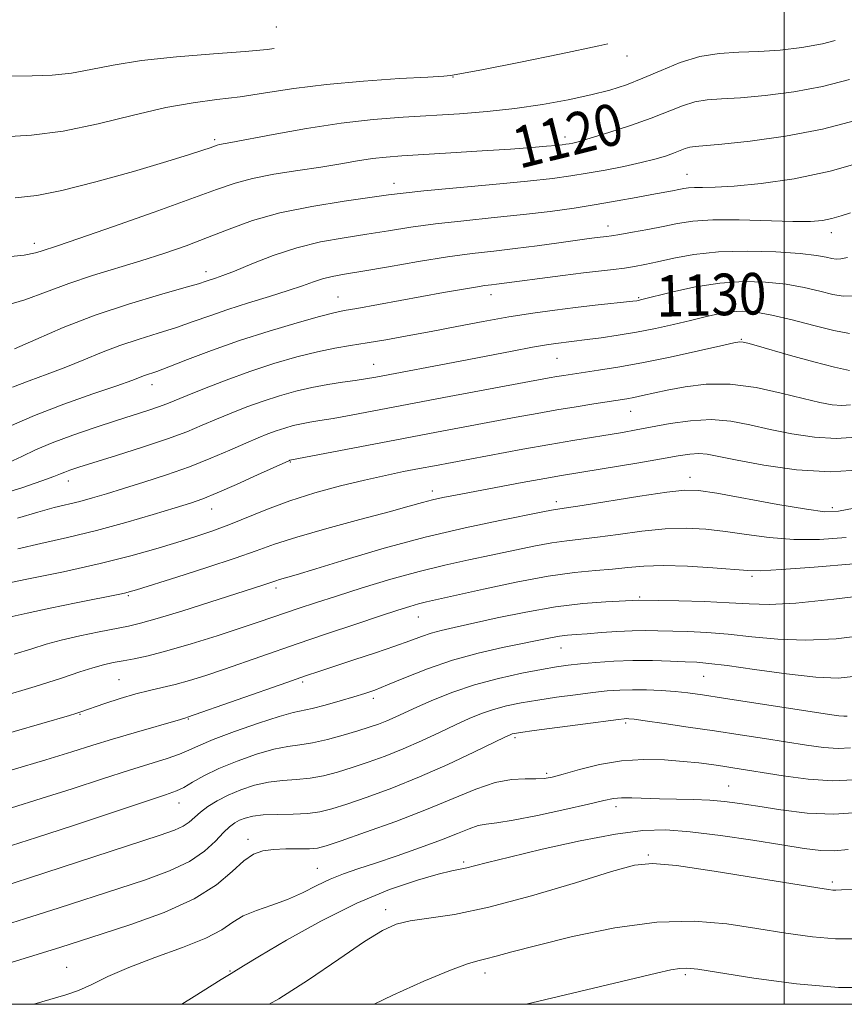
# Model space of a CAD drawing. Extents: x 2044800 to 2047700, y 364800 to 367700.
# Drawn here: x 2046853 to 2047012, y 365000 to 365189 of the extents above; entities that cross this region are included whole.
import ezdxf
from ezdxf.enums import TextEntityAlignment as Align

# ---------------------------------------------------------------- set-up
doc = ezdxf.new("R2010")
doc.units = 0
doc.header["$MEASUREMENT"] = 0
for name, color, linetype, lineweight in [('32000', 7, 'Continuous', 0), ('DTM SPOT ELEVATION', 2, 'Continuous', 13), ('INDEX CONTOUR', 41, 'Continuous', 13), ('INDEX CONTOUR LABEL', 244, 'Continuous', 0), ('INTERMEDIATE CONTOUR', 44, 'Continuous', 0)]:
    doc.layers.add(name, color=color, linetype=linetype, lineweight=lineweight)
doc.styles.add('Style-ITALICS', font='ITALICS.shx')

msp = doc.modelspace()

# ---------------------------------------------------------------- linework, layer by layer
at = {"layer": '32000', "flags": 128}
for points in [[(2045000, 365000), (2047500, 365000), (2047500, 367500), (2045000, 367500), (2045000, 365000)], [(2047000, 367500), (2047000, 365000)]]:
    msp.add_lwpolyline(points, dxfattribs=at)
at = {"layer": 'DTM SPOT ELEVATION'}
for p in [(2046902.36, 365188.02, 1113), (2046969.81, 365182.47, 1116.6), (2046936.36, 365178.39, 1116.07), (2046957.86, 365166.84, 1119.55), (2046890.52, 365166.35, 1117.71), (2046981.31, 365159.67, 1123.2), (2046925.01, 365157.98, 1121.39), (2046966.14, 365149.72, 1125.4), (2047009.05, 365148.45, 1126.58), (2046855.81, 365146.4, 1119.51), (2046888.85, 365140.93, 1123.46), (2046943.61, 365136.51, 1128.6), (2046914.23, 365136.06, 1127.19), (2046972.06, 365135.98, 1129.82), (2046991.77, 365127.94, 1133.9), (2046921.07, 365123.15, 1131.2), (2046956.3, 365124.31, 1132.9), (2046878.47, 365119.23, 1128.6), (2046970.51, 365114.12, 1136.8), (2046905.04, 365104.37, 1136.1), (2046862.4, 365100.69, 1132.6), (2046981.92, 365101.39, 1141.4), (2046932.38, 365098.77, 1139.5), (2046956.21, 365096.74, 1141.52), (2046889.96, 365095.31, 1136.7), (2047009.24, 365095.57, 1141.6), (2046993.81, 365082.34, 1146.3), (2046902.32, 365080.08, 1142.4), (2046873.94, 365078.6, 1140.2), (2046972.21, 365078.35, 1147.8), (2046929.67, 365074.54, 1146.8), (2046957.07, 365068.58, 1150.8), (2046872.14, 365062.46, 1145.1), (2046984.51, 365063.13, 1152.9), (2046907.44, 365062.02, 1148.3), (2046921.05, 365058.87, 1150.4), (2046864.59, 365055.8, 1146.1), (2046885.44, 365054.9, 1148.1), (2046969.51, 365054.14, 1156.3), (2046948.26, 365051.3, 1156.3), (2046954.37, 365044.44, 1157.7), (2046989.36, 365042.01, 1159.1), (2046883.63, 365038.7, 1152.7), (2046967.7, 365038.02, 1160.5), (2046896.93, 365031.75, 1157.5), (2046973.89, 365028.71, 1163.8), (2046938.39, 365027.35, 1161.7), (2046910.23, 365026.18, 1159.1), (2047009.24, 365023.54, 1163.67), (2046923.37, 365018.19, 1163.5), (2046862.09, 365007.14, 1159.11), (2046893.47, 365006.38, 1161.89), (2046942.51, 365006, 1166.55), (2046981, 365005.73, 1168.29)]:
    msp.add_point(p, dxfattribs=at)
at = {"layer": 'INDEX CONTOUR'}
for points in [[(2047012.544, 365177.92, 1120), (2047007.397, 365176.585, 1120), (2047001.842, 365175.543, 1120), (2046996.359, 365174.826, 1120), (2046991.58, 365174.399, 1120), (2046987.956, 365174.19, 1120), (2046985.202, 365174.01, 1120), (2046982.851, 365173.633, 1120), (2046980.467, 365172.889, 1120), (2046974.44, 365170.519, 1120), (2046970.435, 365169.101, 1120), (2046966.326, 365167.752, 1120), (2046962.873, 365166.679, 1120), (2046960.634, 365166.027, 1120), (2046959.372, 365165.706, 1120), (2046958.648, 365165.563, 1120), (2046958.056, 365165.468, 1120), (2046957.31, 365165.374, 1120), (2046956.155, 365165.254, 1120), (2046954.325, 365165.085, 1120), (2046951.514, 365164.855, 1120), (2046947.405, 365164.5559, 1120), (2046941.919, 365164.191, 1120), (2046935.917, 365163.811, 1120), (2046926.468, 365163.235, 1120), (2046923.464, 365163.01, 1120), (2046920.831, 365162.7141, 1120), (2046918, 365162.278, 1120), (2046914.739, 365161.723, 1120), (2046910.906, 365161.093, 1120), (2046906.476, 365160.42, 1120), (2046901.914, 365159.7, 1120), (2046897.805, 365158.917, 1120), (2046894.433, 365158.015, 1120), (2046890.8799, 365156.777, 1120), (2046885.929, 365154.943, 1120), (2046878.877, 365152.404, 1120), (2046871.082, 365149.655, 1120), (2046864.4201, 365147.341, 1120), (2046860.29, 365145.938, 1120), (2046857.124, 365144.887, 1120), (2046856.087, 365144.556, 1120), (2046853.9101, 365144.161, 1120), (2046849.389, 365143.673, 1120)], [(2047013.475, 365136.32, 1130), (2047011.341, 365136.247, 1130), (2047009.359, 365136.58, 1130), (2047006.892, 365137.179, 1130), (2047003.868, 365137.883, 1130), (2047000.361, 365138.525, 1130), (2046996.442, 365138.951, 1130), (2046992.175, 365139.057, 1130), (2046987.623, 365138.752, 1130), (2046982.936, 365138.011, 1130), (2046978.624, 365137.072, 1130), (2046972.412, 365135.5129, 1130), (2046972.025, 365135.431, 1130), (2046971.665, 365135.375, 1130), (2046970.9311, 365135.286, 1130), (2046963.6549, 365134.495, 1130), (2046959.883, 365134.063, 1130), (2046955.894, 365133.571, 1130), (2046951.662, 365132.987, 1130), (2046947.091, 365132.267, 1130), (2046942.149, 365131.389, 1130), (2046937.06, 365130.425, 1130), (2046932.11, 365129.469, 1130), (2046927.541, 365128.602, 1130), (2046923.432, 365127.8539, 1130), (2046919.816, 365127.239, 1130), (2046916.655, 365126.745, 1130), (2046913.6079, 365126.237, 1130), (2046910.263, 365125.548, 1130), (2046906.315, 365124.552, 1130), (2046901.9039, 365123.271, 1130), (2046897.2781, 365121.763, 1130), (2046892.71, 365120.113, 1130), (2046888.565, 365118.507, 1130), (2046885.234, 365117.156, 1130), (2046881.285, 365115.526, 1130), (2046879.683, 365114.93, 1130), (2046877.645, 365114.246, 1130), (2046871.62, 365112.31, 1130), (2046867.547, 365110.974, 1130), (2046863.239, 365109.495, 1130), (2046859.278, 365108.015, 1130), (2046856.083, 365106.651, 1130), (2046853.428, 365105.409, 1130), (2046850.923, 365104.269, 1130)], [(2047014.8639, 365102.851, 1140), (2047008.902, 365102.456, 1140), (2047002.399, 365102.833, 1140), (2046996.125, 365103.714, 1140), (2046990.944, 365104.684, 1140), (2046987.457, 365105.404, 1140), (2046985.233, 365105.825, 1140), (2046983.583, 365105.97, 1140), (2046981.86, 365105.863, 1140), (2046979.603, 365105.52, 1140), (2046976.394, 365104.957, 1140), (2046972.0421, 365104.211, 1140), (2046957.176, 365101.732, 1140), (2046954, 365101.168, 1140), (2046949.657, 365100.375, 1140), (2046936.843, 365097.987, 1140), (2046934.349, 365097.49, 1140), (2046932.376, 365097.043, 1140), (2046930.466, 365096.541, 1140), (2046927.939, 365095.836, 1140), (2046924.057, 365094.772, 1140), (2046918.428, 365093.267, 1140), (2046912.056, 365091.543, 1140), (2046906.29, 365089.896, 1140), (2046902.046, 365088.528, 1140), (2046898.513, 365087.258, 1140), (2046894.446, 365085.81, 1140), (2046889.034, 365084.018, 1140), (2046883.216, 365082.166, 1140), (2046875.48, 365079.754, 1140), (2046874.106, 365079.34, 1140), (2046873.413, 365079.158, 1140), (2046872.6119, 365078.983, 1140), (2046863.882, 365077.227, 1140), (2046858.865, 365076.202, 1140), (2046854.46, 365075.267, 1140), (2046851.559, 365074.586, 1140)], [(2047015.711, 365071.0259, 1150), (2047009.982, 365070.344, 1150), (2047004.186, 365070.061, 1150), (2046998.759, 365070.251, 1150), (2046993.778, 365070.723, 1150), (2046989.2339, 365071.22, 1150), (2046985.123, 365071.539, 1150), (2046981.484, 365071.704, 1150), (2046975.738, 365071.881, 1150), (2046973.327, 365071.925, 1150), (2046970.778, 365071.884, 1150), (2046967.865, 365071.73, 1150), (2046964.859, 365071.513, 1150), (2046962.156, 365071.305, 1150), (2046960.04, 365071.155, 1150), (2046958.341, 365071.019, 1150), (2046956.78, 365070.831, 1150), (2046955.0671, 365070.532, 1150), (2046945.875, 365068.643, 1150), (2046941.174, 365067.57, 1150), (2046936.221, 365066.205, 1150), (2046931.44, 365064.559, 1150), (2046927.172, 365062.871, 1150), (2046923.737, 365061.438, 1150), (2046921.293, 365060.464, 1150), (2046919.3581, 365059.7851, 1150), (2046917.2861, 365059.145, 1150), (2046914.635, 365058.363, 1150), (2046911.767, 365057.552, 1150), (2046909.245, 365056.9019, 1150), (2046905.584, 365056.121, 1150), (2046902.939, 365055.384, 1150), (2046898.918, 365054.075, 1150), (2046894.304, 365052.4581, 1150), (2046890.207, 365050.92, 1150), (2046887.428, 365049.754, 1150), (2046885.521, 365048.881, 1150), (2046883.729, 365048.125, 1150), (2046881.392, 365047.322, 1150), (2046874.111, 365045.042, 1150), (2046868.938, 365043.368, 1150), (2046863.122, 365041.472, 1150), (2046857.171, 365039.568, 1150), (2046851.455, 365037.816, 1150)], [(2047014.284, 365036.932, 1160), (2047009.535, 365036.587, 1160), (2047004.41, 365036.804, 1160), (2046999.376, 365037.4, 1160), (2046994.944, 365038.091, 1160), (2046991.452, 365038.646, 1160), (2046988.55, 365039.034, 1160), (2046985.717, 365039.278, 1160), (2046982.563, 365039.406, 1160), (2046976.009, 365039.53, 1160), (2046970.687, 365039.715, 1160), (2046968.736, 365039.728, 1160), (2046967.185, 365039.596, 1160), (2046965.349, 365039.229, 1160), (2046962.396, 365038.536, 1160), (2046957.842, 365037.492, 1160), (2046952.598, 365036.346, 1160), (2046947.924, 365035.418, 1160), (2046944.753, 365034.925, 1160), (2046942.727, 365034.676, 1160), (2046941.159, 365034.377, 1160), (2046939.429, 365033.789, 1160), (2046937.176, 365032.872, 1160), (2046934.1, 365031.64, 1160), (2046930.0689, 365030.144, 1160), (2046925.615, 365028.575, 1160), (2046921.435, 365027.163, 1160), (2046918.05, 365026.06, 1160), (2046915.274, 365025.113, 1160), (2046912.745, 365024.093, 1160), (2046910.158, 365022.841, 1160), (2046907.428, 365021.472, 1160), (2046904.529, 365020.17, 1160), (2046901.487, 365019.063, 1160), (2046898.55, 365018.058, 1160), (2046896.018, 365017.005, 1160), (2046894.005, 365015.778, 1160), (2046891.877, 365014.349, 1160), (2046888.814, 365012.718, 1160), (2046884.299, 365010.899, 1160), (2046879.029, 365008.987, 1160), (2046874.003, 365007.095, 1160), (2046869.999, 365005.334, 1160), (2046866.896, 365003.811, 1160), (2046864.35, 365002.631, 1160), (2046861.926, 365001.8, 1160), (2046858.827, 365000.926, 1160), (2046855.765, 365000, 1160)]]:
    msp.add_polyline3d(points, dxfattribs=at)
at = {"layer": 'INTERMEDIATE CONTOUR'}
for points in [[(2047009.82, 365185.435, 1118), (2047007.395, 365184.8129, 1118), (2047003.413, 365184.074, 1118), (2046999.257, 365183.574, 1118), (2046995.1529, 365183.296, 1118), (2046991.267, 365183.175, 1118), (2046987.529, 365182.96, 1118), (2046983.8129, 365182.359, 1118), (2046980.04, 365181.182, 1118), (2046976.33, 365179.668, 1118), (2046972.852, 365178.161, 1118), (2046969.677, 365176.927, 1118), (2046966.482, 365175.908, 1118), (2046962.848, 365174.971, 1118), (2046958.47, 365174.018, 1118), (2046953.512, 365173.106, 1118), (2046948.253, 365172.329, 1118), (2046942.925, 365171.754, 1118), (2046937.571, 365171.338, 1118), (2046926.726, 365170.681, 1118), (2046921.01, 365170.232, 1118), (2046914.819, 365169.524, 1118), (2046908.138, 365168.492, 1118), (2046901.758, 365167.35, 1118), (2046893.6, 365165.806, 1118), (2046891.4421, 365165.409, 1118), (2046891.005, 365165.291, 1118), (2046890.4811, 365165.108, 1118), (2046889.653, 365164.8049, 1118), (2046888.234, 365164.309, 1118), (2046885.666, 365163.475, 1118), (2046881.32, 365162.141, 1118), (2046874.931, 365160.256, 1118), (2046867.685, 365158.22, 1118), (2046861.13, 365156.545, 1118), (2046856.299, 365155.595, 1118), (2046852.156, 365155.149, 1118)], [(2046901.949, 365183.895, 1114), (2046900.581, 365183.728, 1114), (2046896.395, 365183.325, 1114), (2046890.276, 365182.852, 1114), (2046883.178, 365182.2779, 1114), (2046876.42, 365181.565, 1114), (2046871.011, 365180.708, 1114), (2046866.71, 365179.849, 1114), (2046862.963, 365179.161, 1114), (2046859.278, 365178.773, 1114), (2046855.409, 365178.625, 1114), (2046846.358, 365178.595, 1114)], [(2046966.088, 365184.811, 1116), (2046964.404, 365184.405, 1116), (2046957.13, 365182.864, 1116), (2046949.013, 365181.226, 1116), (2046942.199, 365179.883, 1116), (2046936.244, 365178.742, 1116), (2046935.862, 365178.692, 1116), (2046934.586, 365178.596, 1116), (2046931.502, 365178.411, 1116), (2046926.058, 365178.096, 1116), (2046919.151, 365177.629, 1116), (2046912.04, 365176.99, 1116), (2046905.737, 365176.187, 1116), (2046900.273, 365175.342, 1116), (2046895.434, 365174.606, 1116), (2046890.954, 365174.053, 1116), (2046886.356, 365173.4571, 1116), (2046881.112, 365172.517, 1116), (2046874.888, 365171.056, 1116), (2046868.112, 365169.403, 1116), (2046861.407, 365168.012, 1116), (2046855.313, 365167.217, 1116), (2046850.037, 365166.886, 1116)], [(2047013.962, 365170.089, 1122), (2047007.399, 365168.358, 1122), (2047000.271, 365167.012, 1122), (2046993.46, 365166.078, 1122), (2046988.0079, 365165.5009, 1122), (2046982.875, 365165.059, 1122), (2046981.888, 365164.906, 1122), (2046980.9941, 365164.627, 1122), (2046978.734, 365163.739, 1122), (2046977.161, 365163.193, 1122), (2046975.127, 365162.592, 1122), (2046972.491, 365161.932, 1122), (2046969.211, 365161.222, 1122), (2046965.622, 365160.517, 1122), (2046962.152, 365159.889, 1122), (2046959.006, 365159.379, 1122), (2046955.4819, 365158.914, 1122), (2046950.653, 365158.392, 1122), (2046944.023, 365157.749, 1122), (2046930.702, 365156.493, 1122), (2046926.779, 365156.082, 1122), (2046923.948, 365155.724, 1122), (2046915.416, 365154.5251, 1122), (2046909.195, 365153.528, 1122), (2046903.025, 365152.272, 1122), (2046897.78, 365150.785, 1122), (2046893.299, 365149.164, 1122), (2046889.164, 365147.522, 1122), (2046885.017, 365145.95, 1122), (2046880.748, 365144.456, 1122), (2046876.307, 365143.025, 1122), (2046867.017, 365140.2191, 1122), (2046862.486, 365138.713, 1122), (2046858.2, 365137.092, 1122), (2046854.005, 365135.5289, 1122), (2046849.676, 365134.245, 1122)], [(2047015.807, 365162.304, 1124), (2047008.839, 365160.286, 1124), (2047001.905, 365158.834, 1124), (2046995.576, 365157.928, 1124), (2046990.388, 365157.437, 1124), (2046986.716, 365157.2289, 1124), (2046984.305, 365157.181, 1124), (2046982.739, 365157.169, 1124), (2046981.635, 365157.094, 1124), (2046980.726, 365156.953, 1124), (2046979.776, 365156.7631, 1124), (2046978.5579, 365156.5329, 1124), (2046974.588, 365155.805, 1124), (2046971.548, 365155.236, 1124), (2046967.91, 365154.57, 1124), (2046963.88, 365153.874, 1124), (2046959.605, 365153.205, 1124), (2046954.991, 365152.567, 1124), (2046949.886, 365151.9551, 1124), (2046944.243, 365151.36, 1124), (2046938.449, 365150.763, 1124), (2046932.997, 365150.146, 1124), (2046928.239, 365149.494, 1124), (2046923.9519, 365148.822, 1124), (2046919.772, 365148.154, 1124), (2046915.41, 365147.48, 1124), (2046910.882, 365146.669, 1124), (2046906.282, 365145.559, 1124), (2046901.751, 365144.07, 1124), (2046897.632, 365142.464, 1124), (2046894.315, 365141.087, 1124), (2046892.068, 365140.196, 1124), (2046890.661, 365139.693, 1124), (2046888.89, 365139.105, 1124), (2046887.424, 365138.646, 1124), (2046884.5969, 365137.825, 1124), (2046879.924, 365136.5, 1124), (2046873.964, 365134.719, 1124), (2046867.541, 365132.573, 1124), (2046861.415, 365130.202, 1124), (2046856.103, 365127.926, 1124), (2046852.06, 365126.1111, 1124)], [(2047012.766, 365152.269, 1126), (2047010.995, 365151.719, 1126), (2047009.185, 365151.182, 1126), (2047007.381, 365150.811, 1126), (2047005.092, 365150.629, 1126), (2047001.698, 365150.625, 1126), (2046991.37, 365150.912, 1126), (2046986.313, 365150.915, 1126), (2046982.478, 365150.66, 1126), (2046979.51, 365150.202, 1126), (2046976.764, 365149.6369, 1126), (2046973.78, 365149.058, 1126), (2046970.842, 365148.533, 1126), (2046968.421, 365148.126, 1126), (2046966.84, 365147.8781, 1126), (2046965.847, 365147.739, 1126), (2046964.049, 365147.516, 1126), (2046962.518, 365147.312, 1126), (2046956.667, 365146.499, 1126), (2046952.543, 365145.939, 1126), (2046948.272, 365145.398, 1126), (2046944.212, 365144.935, 1126), (2046940.047, 365144.448, 1126), (2046935.293, 365143.798, 1126), (2046929.7, 365142.905, 1126), (2046923.957, 365141.92, 1126), (2046918.987, 365141.057, 1126), (2046915.467, 365140.464, 1126), (2046913.081, 365140.036, 1126), (2046911.265, 365139.603, 1126), (2046909.495, 365139.0251, 1126), (2046907.4, 365138.266, 1126), (2046904.648, 365137.3171, 1126), (2046901.051, 365136.186, 1126), (2046897.004, 365134.9479, 1126), (2046893.044, 365133.692, 1126), (2046889.567, 365132.491, 1126), (2046886.384, 365131.345, 1126), (2046883.162, 365130.235, 1126), (2046879.656, 365129.138, 1126), (2046875.969, 365128.003, 1126), (2046872.293, 365126.772, 1126), (2046868.768, 365125.411, 1126), (2046865.334, 365123.982, 1126), (2046861.875, 365122.569, 1126), (2046858.332, 365121.235, 1126), (2046854.856, 365119.965, 1126), (2046851.652, 365118.719, 1126)], [(2047012.1601, 365143.669, 1128), (2047010.887, 365143.414, 1128), (2047010.001, 365143.383, 1128), (2047009.1779, 365143.522, 1128), (2047008.066, 365143.775, 1128), (2047006.1929, 365144.097, 1128), (2047003.061, 365144.4461, 1128), (2046998.402, 365144.761, 1128), (2046992.8801, 365144.92, 1128), (2046987.385, 365144.785, 1128), (2046982.652, 365144.275, 1128), (2046978.771, 365143.553, 1128), (2046975.673, 365142.841, 1128), (2046973.248, 365142.312, 1128), (2046971.228, 365141.942, 1128), (2046969.304, 365141.659, 1128), (2046967.181, 365141.394, 1128), (2046961.395, 365140.712, 1128), (2046957.441, 365140.22, 1128), (2046944.686, 365138.561, 1128), (2046943.7111, 365138.4469, 1128), (2046942.48, 365138.286, 1128), (2046940.652, 365138.004, 1128), (2046937.965, 365137.545, 1128), (2046934.483, 365136.923, 1128), (2046917.825, 365133.884, 1128), (2046915.426, 365133.458, 1128), (2046913.4, 365133.034, 1128), (2046910.642, 365132.328, 1128), (2046906.359, 365131.129, 1128), (2046900.9911, 365129.528, 1128), (2046895.2889, 365127.689, 1128), (2046889.931, 365125.787, 1128), (2046885.305, 365124.032, 1128), (2046881.728, 365122.646, 1128), (2046879.388, 365121.776, 1128), (2046877.044, 365120.97, 1128), (2046874.564, 365120.038, 1128), (2046871.689, 365119.026, 1128), (2046867.094, 365117.456, 1128), (2046861.483, 365115.478, 1128), (2046855.844, 365113.309, 1128), (2046851.0109, 365111.166, 1128)], [(2047012.556, 365129.073, 1132), (2047009.54, 365129.639, 1132), (2047005.717, 365130.584, 1132), (2047001.543, 365131.669, 1132), (2046997.661, 365132.604, 1132), (2046994.552, 365133.158, 1132), (2046992.031, 365133.338, 1132), (2046989.75, 365133.207, 1132), (2046987.401, 365132.832, 1132), (2046984.843, 365132.269, 1132), (2046981.976, 365131.577, 1132), (2046978.739, 365130.815, 1132), (2046975.242, 365130.047, 1132), (2046971.633, 365129.336, 1132), (2046968.081, 365128.736, 1132), (2046964.822, 365128.257, 1132), (2046962.1129, 365127.899, 1132), (2046956.106, 365127.171, 1132), (2046954.3201, 365126.896, 1132), (2046951.618, 365126.418, 1132), (2046947.715, 365125.677, 1132), (2046937.733, 365123.741, 1132), (2046921.472, 365120.666, 1132), (2046919.491, 365120.316, 1132), (2046917.54, 365120.015, 1132), (2046915.119, 365119.676, 1132), (2046912.282, 365119.248, 1132), (2046909.219, 365118.687, 1132), (2046906.095, 365117.96, 1132), (2046902.957, 365117.077, 1132), (2046899.823, 365116.06, 1132), (2046896.72, 365114.936, 1132), (2046893.709, 365113.754, 1132), (2046890.857, 365112.565, 1132), (2046888.139, 365111.399, 1132), (2046885.157, 365110.174, 1132), (2046881.416, 365108.787, 1132), (2046876.669, 365107.192, 1132), (2046871.644, 365105.588, 1132), (2046864.414, 365103.3189, 1132), (2046862.697, 365102.7541, 1132), (2046861.679, 365102.38, 1132), (2046860.85, 365102.035, 1132), (2046859.594, 365101.533, 1132), (2046857.269, 365100.685, 1132), (2046853.451, 365099.392, 1132), (2046848.583, 365097.916, 1132)], [(2047012.544, 365121.944, 1134), (2047009.692, 365122.567, 1134), (2047005.689, 365123.616, 1134), (2047001.25, 365124.857, 1134), (2046994.635, 365126.746, 1134), (2046993.028, 365127.187, 1134), (2046992.121, 365127.405, 1134), (2046991.462, 365127.464, 1134), (2046990.302, 365127.278, 1134), (2046987.82, 365126.721, 1134), (2046983.505, 365125.738, 1134), (2046978.096, 365124.541, 1134), (2046972.645, 365123.409, 1134), (2046968.014, 365122.5641, 1134), (2046964.308, 365121.98, 1134), (2046959.304, 365121.261, 1134), (2046957.673, 365121.007, 1134), (2046956.296, 365120.776, 1134), (2046954.821, 365120.514, 1134), (2046934.597, 365116.737, 1134), (2046916.733, 365113.366, 1134), (2046913.289, 365112.74, 1134), (2046910.75, 365112.316, 1134), (2046908.818, 365112.004, 1134), (2046907.181, 365111.703, 1134), (2046905.581, 365111.331, 1134), (2046903.973, 365110.878, 1134), (2046902.368, 365110.358, 1134), (2046900.731, 365109.76, 1134), (2046898.8521, 365109.001, 1134), (2046896.48, 365107.975, 1134), (2046893.427, 365106.622, 1134), (2046889.771, 365105.052, 1134), (2046885.655, 365103.42, 1134), (2046881.26, 365101.8599, 1134), (2046876.914, 365100.443, 1134), (2046872.983, 365099.219, 1134), (2046869.733, 365098.223, 1134), (2046867.024, 365097.422, 1134), (2046864.614, 365096.7681, 1134), (2046859.644, 365095.555, 1134), (2046856.486, 365094.691, 1134), (2046852.6011, 365093.513, 1134)], [(2047012.783, 365115.339, 1136), (2047011.119, 365115.23, 1136), (2047009.251, 365115.359, 1136), (2047006.881, 365115.781, 1136), (2047003.679, 365116.54, 1136), (2046999.459, 365117.607, 1136), (2046994.6041, 365118.664, 1136), (2046989.641, 365119.321, 1136), (2046985.029, 365119.305, 1136), (2046980.954, 365118.809, 1136), (2046977.533, 365118.144, 1136), (2046972.7541, 365117.113, 1136), (2046971.12, 365116.774, 1136), (2046969.734, 365116.522, 1136), (2046963.413, 365115.5341, 1136), (2046959.999, 365114.978, 1136), (2046956.288, 365114.351, 1136), (2046952.501, 365113.681, 1136), (2046948.491, 365112.9481, 1136), (2046933.154, 365110.08, 1136), (2046926.812, 365108.878, 1136), (2046904.989, 365104.68, 1136), (2046904.913, 365104.655, 1136), (2046904.741, 365104.584, 1136), (2046898.755, 365101.858, 1136), (2046894.704, 365100.029, 1136), (2046890.968, 365098.384, 1136), (2046888.236, 365097.2661, 1136), (2046885.876, 365096.438, 1136), (2046882.925, 365095.516, 1136), (2046878.675, 365094.224, 1136), (2046873.437, 365092.694, 1136), (2046867.776, 365091.1651, 1136), (2046862.211, 365089.827, 1136), (2046857.074, 365088.677, 1136), (2046852.649, 365087.664, 1136)], [(2047013.823, 365109.095, 1138), (2047010.01, 365108.843, 1138), (2047005.825, 365109.096, 1138), (2047001.503, 365109.747, 1138), (2046997.311, 365110.612, 1138), (2046993.434, 365111.501, 1138), (2046989.725, 365112.205, 1138), (2046985.958, 365112.512, 1138), (2046981.998, 365112.289, 1138), (2046978.081, 365111.716, 1138), (2046971.568, 365110.505, 1138), (2046968.919, 365110.047, 1138), (2046959.379, 365108.477, 1138), (2046954.946, 365107.7119, 1138), (2046949.786, 365106.785, 1138), (2046932.772, 365103.628, 1138), (2046929.913, 365103.087, 1138), (2046926.834, 365102.49, 1138), (2046923.342, 365101.771, 1138), (2046919.305, 365100.8641, 1138), (2046914.681, 365099.724, 1138), (2046909.778, 365098.379, 1138), (2046904.996, 365096.876, 1138), (2046900.653, 365095.274, 1138), (2046893.224, 365092.249, 1138), (2046889.959, 365091.039, 1138), (2046886.7199, 365089.962, 1138), (2046883.236, 365088.874, 1138), (2046879.232, 365087.659, 1138), (2046874.416, 365086.302, 1138), (2046868.491, 365084.813, 1138), (2046861.445, 365083.238, 1138), (2046854.413, 365081.771, 1138), (2046843.901, 365079.625, 1138)], [(2047013.48, 365095.476, 1142), (2047010.425, 365094.859, 1142), (2047007.842, 365094.784, 1142), (2047004.28, 365095.249, 1142), (2046998.7989, 365096.193, 1142), (2046987.073, 365098.317, 1142), (2046983.552, 365098.87, 1142), (2046980.888, 365098.944, 1142), (2046977.475, 365098.552, 1142), (2046972.242, 365097.754, 1142), (2046961.166, 365095.975, 1142), (2046958.138, 365095.504, 1142), (2046956.041, 365095.198, 1142), (2046955.2491, 365095.048, 1142), (2046953.626, 365094.724, 1142), (2046945.35, 365093.101, 1142), (2046938.647, 365091.69, 1142), (2046931.012, 365089.878, 1142), (2046923.123, 365087.733, 1142), (2046915.816, 365085.575, 1142), (2046909.968, 365083.788, 1142), (2046906.197, 365082.651, 1142), (2046902.982, 365081.716, 1142), (2046902.271, 365081.487, 1142), (2046900.911, 365081.005, 1142), (2046899.76, 365080.628, 1142), (2046889.595, 365077.384, 1142), (2046884.181, 365075.671, 1142), (2046879.447, 365074.214, 1142), (2046876.2579, 365073.31, 1142), (2046873.971, 365072.777, 1142), (2046868.295, 365071.661, 1142), (2046864.558, 365070.877, 1142), (2046861.03, 365070.0621, 1142), (2046858.144, 365069.277, 1142), (2046855.374, 365068.419, 1142), (2046851.95, 365067.343, 1142)], [(2047011.904, 365089.797, 1144), (2047006.821, 365089.4411, 1144), (2047001.84, 365089.44, 1144), (2046997.143, 365089.812, 1144), (2046992.766, 365090.398, 1144), (2046988.709, 365090.995, 1144), (2046984.921, 365091.426, 1144), (2046981.155, 365091.607, 1144), (2046977.11, 365091.48, 1144), (2046972.628, 365091.03, 1144), (2046968.107, 365090.4209, 1144), (2046964.088, 365089.859, 1144), (2046960.92, 365089.487, 1144), (2046958.201, 365089.186, 1144), (2046955.339, 365088.775, 1144), (2046951.88, 365088.12, 1144), (2046943.688, 365086.383, 1144), (2046939.349, 365085.487, 1144), (2046934.785, 365084.5, 1144), (2046929.808, 365083.285, 1144), (2046924.355, 365081.7661, 1144), (2046918.868, 365080.11, 1144), (2046913.913, 365078.546, 1144), (2046909.916, 365077.251, 1144), (2046906.742, 365076.196, 1144), (2046899.047, 365073.56, 1144), (2046895.585, 365072.405, 1144), (2046891.022, 365070.9241, 1144), (2046885.987, 365069.347, 1144), (2046881.335, 365067.983, 1144), (2046877.728, 365067.061, 1144), (2046875.027, 365066.492, 1144), (2046872.896, 365066.109, 1144), (2046871.02, 365065.756, 1144), (2046869.163, 365065.334, 1144), (2046867.11, 365064.758, 1144), (2046864.585, 365063.939, 1144), (2046861.067, 365062.775, 1144), (2046855.975, 365061.163, 1144), (2046849.088, 365059.085, 1144)], [(2047013.382, 365084.734, 1146), (2047005.799, 365084.099, 1146), (2046999.401, 365083.631, 1146), (2046995.487, 365083.43, 1146), (2046993.012, 365083.465, 1146), (2046986.291, 365083.981, 1146), (2046981.421, 365084.27, 1146), (2046976.745, 365084.408, 1146), (2046973.014, 365084.306, 1146), (2046969.948, 365084.045, 1146), (2046967.01, 365083.743, 1146), (2046963.702, 365083.469, 1146), (2046959.679, 365083.073, 1146), (2046954.6361, 365082.351, 1146), (2046948.51, 365081.191, 1146), (2046942.211, 365079.845, 1146), (2046931.251, 365077.413, 1146), (2046929.709, 365077.039, 1146), (2046928.048, 365076.57, 1146), (2046925.754, 365075.852, 1146), (2046922.367, 365074.741, 1146), (2046917.623, 365073.156, 1146), (2046912.046, 365071.2721, 1146), (2046906.355, 365069.328, 1146), (2046892.41, 365064.495, 1146), (2046888.8079, 365063.291, 1146), (2046885.652, 365062.301, 1146), (2046882.887, 365061.528, 1146), (2046880.42, 365060.944, 1146), (2046878.009, 365060.406, 1146), (2046875.375, 365059.739, 1146), (2046872.372, 365058.836, 1146), (2046869.395, 365057.857, 1146), (2046864.571, 365056.197, 1146), (2046863.792, 365055.951, 1146), (2046862.595, 365055.595, 1146), (2046841.292, 365049.434, 1146)], [(2047017.544, 365078.926, 1148), (2047009.57, 365077.935, 1148), (2047002.273, 365077.192, 1148), (2046997.095, 365076.933, 1148), (2046993.259, 365077.034, 1148), (2046989.435, 365077.2741, 1148), (2046984.7, 365077.4749, 1148), (2046979.757, 365077.612, 1148), (2046972.08, 365077.762, 1148), (2046965.712, 365077.442, 1148), (2046961.301, 365077.098, 1148), (2046956.055, 365076.459, 1148), (2046950.3609, 365075.472, 1148), (2046944.813, 365074.328, 1148), (2046936.581, 365072.519, 1148), (2046934.088, 365071.95, 1148), (2046932.127, 365071.414, 1148), (2046930.25, 365070.77, 1148), (2046928.063, 365069.949, 1148), (2046925.182, 365068.899, 1148), (2046921.411, 365067.615, 1148), (2046917.3, 365066.264, 1148), (2046910.718, 365064.117, 1148), (2046907.985, 365063.19, 1148), (2046904.39, 365061.936, 1148), (2046885.318, 365055.216, 1148), (2046884.946, 365055.126, 1148), (2046883.9169, 365054.822, 1148), (2046875.007, 365052.255, 1148), (2046870.897, 365051.033, 1148), (2046867.095, 365049.853, 1148), (2046863.074, 365048.588, 1148), (2046858.066, 365047.051, 1148), (2046851.568, 365045.125, 1148)], [(2047013.877, 365063.126, 1152), (2047010.394, 365062.752, 1152), (2047006.1, 365062.93, 1152), (2047000.423, 365063.569, 1152), (2046994.298, 365064.413, 1152), (2046989.032, 365065.165, 1152), (2046985.546, 365065.602, 1152), (2046983.21, 365065.797, 1152), (2046981.002, 365065.9, 1152), (2046978.124, 365066.022, 1152), (2046974.666, 365066.124, 1152), (2046970.938, 365066.132, 1152), (2046967.237, 365065.995, 1152), (2046963.802, 365065.756, 1152), (2046960.86, 365065.486, 1152), (2046958.492, 365065.225, 1152), (2046956.206, 365064.901, 1152), (2046953.37, 365064.415, 1152), (2046949.544, 365063.683, 1152), (2046945.072, 365062.702, 1152), (2046940.493, 365061.484, 1152), (2046936.272, 365060.068, 1152), (2046932.579, 365058.6, 1152), (2046929.511, 365057.249, 1152), (2046925.2101, 365055.269, 1152), (2046923.585, 365054.551, 1152), (2046922.009, 365053.924, 1152), (2046920.238, 365053.302, 1152), (2046918.024, 365052.597, 1152), (2046915.232, 365051.7619, 1152), (2046912.183, 365050.93, 1152), (2046909.309, 365050.278, 1152), (2046906.891, 365049.907, 1152), (2046904.588, 365049.601, 1152), (2046901.909, 365049.07, 1152), (2046898.533, 365048.102, 1152), (2046894.825, 365046.8041, 1152), (2046891.325, 365045.365, 1152), (2046888.462, 365043.961, 1152), (2046886.245, 365042.716, 1152), (2046884.573, 365041.745, 1152), (2046883.173, 365041.064, 1152), (2046881.077, 365040.304, 1152), (2046863.163, 365034.354, 1152), (2046856.276, 365032.0859, 1152), (2046851.439, 365030.533, 1152)], [(2047012.133, 365055.47, 1154), (2047011.46, 365055.4429, 1154), (2047010.536, 365055.52, 1154), (2047008.751, 365055.7749, 1154), (2046988.328, 365058.921, 1154), (2046984.319, 365059.523, 1154), (2046981.488, 365059.907, 1154), (2046979.0399, 365060.16, 1154), (2046976.357, 365060.354, 1154), (2046973.529, 365060.484, 1154), (2046970.821, 365060.527, 1154), (2046968.395, 365060.4649, 1154), (2046965.989, 365060.287, 1154), (2046963.236, 365059.989, 1154), (2046959.895, 365059.572, 1154), (2046956.232, 365059.0729, 1154), (2046952.641, 365058.535, 1154), (2046949.435, 365057.989, 1154), (2046946.616, 365057.407, 1154), (2046944.106, 365056.747, 1154), (2046941.796, 365055.965, 1154), (2046939.456, 365055.001, 1154), (2046936.824, 365053.793, 1154), (2046933.721, 365052.32, 1154), (2046930.29, 365050.715, 1154), (2046926.754, 365049.151, 1154), (2046923.308, 365047.77, 1154), (2046920.029, 365046.578, 1154), (2046916.963, 365045.551, 1154), (2046914.133, 365044.673, 1154), (2046911.464, 365043.977, 1154), (2046908.859, 365043.504, 1154), (2046906.233, 365043.258, 1154), (2046903.573, 365043.076, 1154), (2046900.88, 365042.756, 1154), (2046898.173, 365042.145, 1154), (2046895.55, 365041.2841, 1154), (2046893.128, 365040.26, 1154), (2046891.006, 365039.159, 1154), (2046889.215, 365038.04, 1154), (2046887.767, 365036.961, 1154), (2046885.603, 365035.072, 1154), (2046884.43, 365034.272, 1154), (2046882.787, 365033.515, 1154), (2046880.046, 365032.544, 1154), (2046854.702, 365024.238, 1154), (2046849.982, 365022.72, 1154)], [(2047012.766, 365049.32, 1156), (2047010.41, 365049.225, 1156), (2047007.594, 365049.429, 1156), (2047004.28, 365049.873, 1156), (2046996.217, 365051.135, 1156), (2046991.57, 365051.85, 1156), (2046986.628, 365052.598, 1156), (2046981.569, 365053.3521, 1156), (2046976.924, 365054.033, 1156), (2046973.312, 365054.55, 1156), (2046971.161, 365054.839, 1156), (2046970.129, 365054.954, 1156), (2046969.681, 365054.973, 1156), (2046969.251, 365054.95, 1156), (2046968.138, 365054.82, 1156), (2046961.298, 365053.919, 1156), (2046951.911, 365052.655, 1156), (2046949.326, 365052.294, 1156), (2046948.16, 365052.112, 1156), (2046947.718, 365052.0109, 1156), (2046947.319, 365051.8611, 1156), (2046946.3319, 365051.401, 1156), (2046940.331, 365048.492, 1156), (2046935.369, 365046.16, 1156), (2046929.922, 365043.752, 1156), (2046924.607, 365041.6161, 1156), (2046919.82, 365039.854, 1156), (2046915.902, 365038.505, 1156), (2046913.034, 365037.585, 1156), (2046910.746, 365037.024, 1156), (2046908.408, 365036.731, 1156), (2046905.576, 365036.609, 1156), (2046902.558, 365036.55, 1156), (2046899.85, 365036.442, 1156), (2046897.826, 365036.198, 1156), (2046896.3839, 365035.835, 1156), (2046895.301, 365035.397, 1156), (2046894.362, 365034.89, 1156), (2046893.393, 365034.166, 1156), (2046892.226, 365033.038, 1156), (2046890.686, 365031.398, 1156), (2046888.568, 365029.445, 1156), (2046885.661, 365027.459, 1156), (2046881.828, 365025.649, 1156), (2046877.231, 365023.962, 1156), (2046872.107, 365022.281, 1156), (2046860.6429, 365018.565, 1156), (2046853.972, 365016.444, 1156), (2046846.573, 365014.143, 1156)], [(2047013.376, 365043.164, 1158), (2047009.3599, 365043.006, 1158), (2047004.652, 365043.339, 1158), (2046999.809, 365043.971, 1158), (2046990.168, 365045.497, 1158), (2046988.186, 365045.797, 1158), (2046986.058, 365046.107, 1158), (2046983.574, 365046.429, 1158), (2046980.587, 365046.746, 1158), (2046977.01, 365047.017, 1158), (2046972.993, 365047.102, 1158), (2046968.745, 365046.831, 1158), (2046964.505, 365046.115, 1158), (2046960.635, 365045.172, 1158), (2046957.524, 365044.297, 1158), (2046955.401, 365043.7229, 1158), (2046953.845, 365043.435, 1158), (2046952.273, 365043.358, 1158), (2046950.205, 365043.377, 1158), (2046947.5741, 365043.236, 1158), (2046944.416, 365042.645, 1158), (2046940.734, 365041.392, 1158), (2046931.267, 365037.459, 1158), (2046925.366, 365035.198, 1158), (2046919.544, 365033.097, 1158), (2046914.842, 365031.459, 1158), (2046911.964, 365030.496, 1158), (2046910.261, 365030.066, 1158), (2046908.745, 365029.941, 1158), (2046904.208, 365029.888, 1158), (2046901.804, 365029.788, 1158), (2046899.766, 365029.514, 1158), (2046897.947, 365028.857, 1158), (2046896.089, 365027.585, 1158), (2046893.893, 365025.558, 1158), (2046890.8959, 365023.013, 1158), (2046886.596, 365020.285, 1158), (2046880.781, 365017.675, 1158), (2046874.404, 365015.367, 1158), (2046868.709, 365013.51, 1158), (2046860.906, 365011.016, 1158), (2046856.558, 365009.659, 1158), (2046850.546, 365007.808, 1158)], [(2047012.333, 365029.816, 1162), (2047009.71, 365029.558, 1162), (2047007.024, 365029.618, 1162), (2047003.824, 365029.999, 1162), (2046999.563, 365030.664, 1162), (2046993.953, 365031.55, 1162), (2046987.747, 365032.472, 1162), (2046981.958, 365033.215, 1162), (2046977.24, 365033.586, 1162), (2046972.817, 365033.464, 1162), (2046967.555, 365032.75, 1162), (2046960.757, 365031.428, 1162), (2046953.467, 365029.821, 1162), (2046947.167, 365028.332, 1162), (2046942.9669, 365027.281, 1162), (2046940.489, 365026.628, 1162), (2046938.988, 365026.248, 1162), (2046936.116, 365025.668, 1162), (2046933.514, 365025.039, 1162), (2046929.479, 365023.9, 1162), (2046924.153, 365022.086, 1162), (2046917.827, 365019.444, 1162), (2046910.917, 365015.98, 1162), (2046904.3401, 365012.328, 1162), (2046899.137, 365009.278, 1162), (2046896.048, 365007.42, 1162), (2046893.674, 365005.944, 1162), (2046893.044, 365005.572, 1162), (2046891.792, 365004.801, 1162), (2046886.59, 365001.5141, 1162), (2046884.17, 365000, 1162)], [(2047013.152, 365022.091, 1164), (2047011.014, 365022.033, 1164), (2047009.94, 365021.991, 1164), (2047009.333, 365021.99, 1164), (2047008.513, 365022.078, 1164), (2047006.468, 365022.396, 1164), (2046994.889, 365024.286, 1164), (2046986.525, 365025.613, 1164), (2046979.276, 365026.679, 1164), (2046974.666, 365027.122, 1164), (2046971.246, 365026.776, 1164), (2046966.83, 365025.524, 1164), (2046959.879, 365023.3801, 1164), (2046951.449, 365020.881, 1164), (2046943.2479, 365018.692, 1164), (2046936.65, 365017.309, 1164), (2046931.69, 365016.544, 1164), (2046928.069, 365016.034, 1164), (2046925.381, 365015.406, 1164), (2046922.784, 365014.227, 1164), (2046919.328, 365012.053, 1164), (2046914.378, 365008.658, 1164), (2046908.565, 365004.693, 1164), (2046902.834, 365001.029, 1164), (2046900.976, 365000, 1164)], [(2047013.538, 365012.598, 1166), (2047009.899, 365012.598, 1166), (2047005.437, 365012.998, 1166), (2047000.31, 365013.713, 1166), (2046994.775, 365014.599, 1166), (2046988.989, 365015.474, 1166), (2046982.699, 365016.004, 1166), (2046975.546, 365015.817, 1166), (2046967.438, 365014.6931, 1166), (2046959.326, 365013.021, 1166), (2046952.427, 365011.34, 1166), (2046947.64, 365010.083, 1166), (2046944.611, 365009.251, 1166), (2046942.669, 365008.737, 1166), (2046941.114, 365008.381, 1166), (2046939.121, 365007.807, 1166), (2046935.834, 365006.5871, 1166), (2046930.748, 365004.45, 1166), (2046924.759, 365001.749, 1166), (2046921.173, 365000, 1166)], [(2047017.135, 365003.205, 1168), (2047010.465, 365003.2061, 1168), (2047002.361, 365003.919, 1168), (2046994.151, 365005.031, 1168), (2046983.39, 365006.734, 1168), (2046981.274, 365006.975, 1168), (2046979.92, 365006.913, 1168), (2046978.234, 365006.613, 1168), (2046975.448, 365005.983, 1168), (2046956.5929, 365001.484, 1168), (2046950.424, 365000, 1168)]]:
    msp.add_polyline3d(points, dxfattribs=at)

# ---------------------------------------------------------------- texts
at = {"layer": 'INDEX CONTOUR LABEL', "style": 'Style-ITALICS', "width": 0.875}
for s, rotation, p in [('1120', 14, (2046948.121, 365164.608, 1120)), ('1130', 1.4, (2046975.387, 365136.263, 1130))]:
    msp.add_text(s, height=8, rotation=rotation, dxfattribs=at).set_placement(p, align=Align.MIDDLE_LEFT)

doc.saveas('drawing.dxf')
